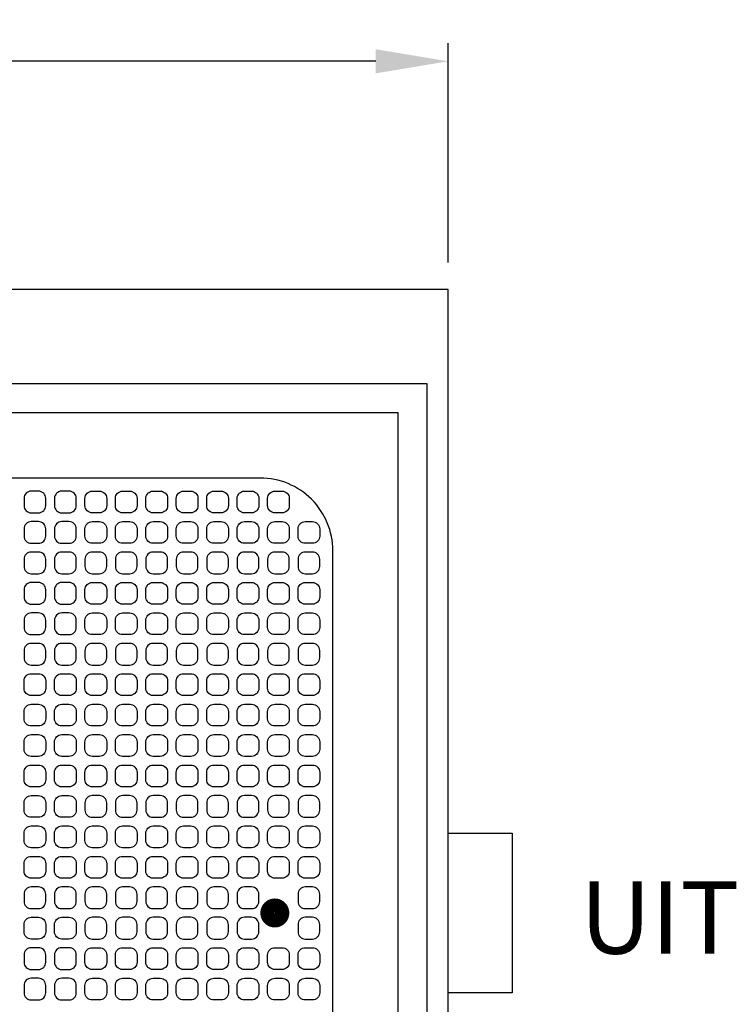
# Model space of a CAD drawing. Units: millimetres. Extents: x 907 to 3463, y 1622 to 4465.
# Drawn here: x 2650 to 3144, y 3786 to 4465 of the extents above; entities that cross this region are included whole.
import ezdxf

# ---------------------------------------------------------------- set-up
doc = ezdxf.new("R2010")
doc.units = ezdxf.units.MM
doc.linetypes.add('DIVIDE', pattern=[31.25, 12.5, -6.25, 0, -6.25, 0, -6.25])
for name, color, linetype in [('35', 2, 'Continuous'), ('35T', 2, 'Continuous'), ('50', 4, 'Continuous')]:
    doc.layers.add(name, color=color, linetype=linetype)
doc.styles.add('ROMANS', font='romans')
doc.dimstyles.new('BTS HOR', dxfattribs={"dimscale": 12.5, "dimtxt": 3.5, "dimasz": 4, "dimexe": 1, "dimexo": 1.5, "dimgap": 1.5, "dimtad": 0, "dimtih": 1, "dimtoh": 1, "dimdec": 0, "dimdsep": 46, "dimtxsty": 'ROMANS', "dimcen": -2, "dimclrt": 4, "dimadec": 0, "dimazin": 0, "dimtfac": 1, "dimtdec": 0, "dimtix": 1, "dimtmove": 0, "dimatfit": 3, "dimldrblk": 'MXT0MS1', "dimfxl": 1, "dimtolj": 1, "dimtzin": 0, "dimarcsym": 0})

# ---------------------------------------------------------------- blocks, each defined once
blk = doc.blocks.new('*D21')
at = {"layer": '35T', "color": 0, "lineweight": -2, "transparency": 16777216}
for p, q in [((1195.41, 4297.32), (1195.41, 4448.56)), ((2945.41, 4297.32), (2945.41, 4448.56)), ((1245.41, 4436.06), (2039.16, 4436.06)), ((2895.41, 4436.06), (2101.66, 4436.06))]:
    blk.add_line(p, q, dxfattribs=at)
at = {"layer": '35T', "color": 0, "transparency": 16777216}
for points in [[(1245.41, 4444.4), (1245.41, 4427.73), (1195.41, 4436.06)], [(2895.41, 4444.4), (2895.41, 4427.73), (2945.41, 4436.06)]]:
    blk.add_solid(points, dxfattribs=at)
at = {"layer": 'Defpoints', "color": 0, "transparency": 16777216}
for p in [(1195.41, 4436.06), (1195.41, 4278.57), (2945.41, 4278.57)]:
    blk.add_point(p, dxfattribs=at)
at = {"layer": '35T', "color": 4, "transparency": 16777216, "insert": (2070.41, 4436.06), "char_height": 43.75, "attachment_point": 5, "style": 'ROMANS'}
blk.add_mtext('\\A1;L', dxfattribs=at)
blk = doc.blocks.new('MXT0MS1')
blk.add_line((0, 1), (0, -1))
at = {"color": 0, "linetype": 'DIVIDE'}
blk.add_solid([(-1, -0.167), (-1, 0.167), (0, 0)], dxfattribs=at)
blk = doc.blocks.new('HE700-B')
for points in [[(365, 365), (-365, 365), (-365, -365), (365, -365)], [(345, 345), (-345, 345), (-345, -345), (345, -345)]]:
    blk.add_lwpolyline(points, close=True)
for points in [[(250, 300), (-250, 300, 0.414214), (-300, 250), (-300, -250, 0.414214), (-250, -300), (250, -300, 0.414214), (300, -250), (300, 250, 0.414214)], [(97, 291), (92, 291, 0.414214), (87, 286), (87, 281, 0.414214), (92, 276), (97, 276, 0.414214), (102, 281), (102, 286, 0.414214)], [(118, 291), (113, 291, 0.414214), (108, 286), (108, 281, 0.414214), (113, 276), (118, 276, 0.414214), (123, 281), (123, 286, 0.414214)], [(144, 286), (144, 281, -0.414214), (139, 276), (134, 276, -0.414214), (129, 281), (129, 286, -0.414214), (134, 291), (139, 291, -0.414214)], [(165, 286), (165, 281, -0.414214), (160, 276), (155, 276, -0.414214), (150, 281), (150, 286, -0.414214), (155, 291), (160, 291, -0.414214)], [(186, 286), (186, 281, -0.414214), (181, 276), (176, 276, -0.414214), (171, 281), (171, 286, -0.414214), (176, 291), (181, 291, -0.414214)], [(207, 286), (207, 281, -0.414214), (202, 276), (197, 276, -0.414214), (192, 281), (192, 286, -0.414214), (197, 291), (202, 291, -0.414214)], [(228, 286), (228, 281, -0.414214), (223, 276), (218, 276, -0.414214), (213, 281), (213, 286, -0.414214), (218, 291), (223, 291, -0.414214)], [(249, 286), (249, 281, -0.414214), (244, 276), (239, 276, -0.414214), (234, 281), (234, 286, -0.414214), (239, 291), (244, 291, -0.414214)], [(270, 286), (270, 281, -0.414214), (265, 276), (260, 276, -0.414214), (255, 281), (255, 286, -0.414214), (260, 291), (265, 291, -0.414214)], [(97, 270), (92, 270, 0.414214), (87, 265), (87, 260, 0.414214), (92, 255), (97, 255, 0.414214), (102, 260), (102, 265, 0.414214)], [(118, 270), (113, 270, 0.414214), (108, 265), (108, 260, 0.414214), (113, 255), (118, 255, 0.414214), (123, 260), (123, 265, 0.414214)], [(144, 265), (144, 260, -0.414214), (139, 255), (134, 255, -0.414214), (129, 260), (129, 265, -0.414214), (134, 270), (139, 270, -0.414214)], [(165, 265), (165, 260, -0.414214), (160, 255), (155, 255, -0.414214), (150, 260), (150, 265, -0.414214), (155, 270), (160, 270, -0.414214)], [(186, 265), (186, 260, -0.414214), (181, 255), (176, 255, -0.414214), (171, 260), (171, 265, -0.414214), (176, 270), (181, 270, -0.414214)], [(207, 265), (207, 260, -0.414214), (202, 255), (197, 255, -0.414214), (192, 260), (192, 265, -0.414214), (197, 270), (202, 270, -0.414214)], [(228, 265), (228, 260, -0.414214), (223, 255), (218, 255, -0.414214), (213, 260), (213, 265, -0.414214), (218, 270), (223, 270, -0.414214)], [(249, 265), (249, 260, -0.414214), (244, 255), (239, 255, -0.414214), (234, 260), (234, 265, -0.414214), (239, 270), (244, 270, -0.414214)], [(270, 265), (270, 260, -0.414214), (265, 255), (260, 255, -0.414214), (255, 260), (255, 265, -0.414214), (260, 270), (265, 270, -0.414214)], [(291, 265), (291, 260, -0.414214), (286, 255), (281, 255, -0.414214), (276, 260), (276, 265, -0.414214), (281, 270), (286, 270, -0.414214)], [(97, 249), (92, 249, 0.414214), (87, 244), (87, 239, 0.414214), (92, 234), (97, 234, 0.414214), (102, 239), (102, 244, 0.414214)], [(118, 249), (113, 249, 0.414214), (108, 244), (108, 239, 0.414214), (113, 234), (118, 234, 0.414214), (123, 239), (123, 244, 0.414214)], [(144, 239), (144, 244, 0.414214), (139, 249), (134, 249, 0.414214), (129, 244), (129, 239, 0.414214), (134, 234), (139, 234, 0.414214)], [(165, 239), (165, 244, 0.414214), (160, 249), (155, 249, 0.414214), (150, 244), (150, 239, 0.414214), (155, 234), (160, 234, 0.414214)], [(186, 239), (186, 244, 0.414214), (181, 249), (176, 249, 0.414214), (171, 244), (171, 239, 0.414214), (176, 234), (181, 234, 0.414214)], [(207, 239), (207, 244, 0.414214), (202, 249), (197, 249, 0.414214), (192, 244), (192, 239, 0.414214), (197, 234), (202, 234, 0.414214)], [(228, 239), (228, 244, 0.414214), (223, 249), (218, 249, 0.414214), (213, 244), (213, 239, 0.414214), (218, 234), (223, 234, 0.414214)], [(249, 239), (249, 244, 0.414214), (244, 249), (239, 249, 0.414214), (234, 244), (234, 239, 0.414214), (239, 234), (244, 234, 0.414214)], [(270, 239), (270, 244, 0.414214), (265, 249), (260, 249, 0.414214), (255, 244), (255, 239, 0.414214), (260, 234), (265, 234, 0.414214)], [(291, 239), (291, 244, 0.414214), (286, 249), (281, 249, 0.414214), (276, 244), (276, 239, 0.414214), (281, 234), (286, 234, 0.414214)], [(97, 228), (92, 228, 0.414214), (87, 223), (87, 218, 0.414214), (92, 213), (97, 213, 0.414214), (102, 218), (102, 223, 0.414214)], [(118, 228), (113, 228, 0.414214), (108, 223), (108, 218, 0.414214), (113, 213), (118, 213, 0.414214), (123, 218), (123, 223, 0.414214)], [(144, 223), (144, 218, -0.414214), (139, 213), (134, 213, -0.414214), (129, 218), (129, 223, -0.414214), (134, 228), (139, 228, -0.414214)], [(165, 223), (165, 218, -0.414214), (160, 213), (155, 213, -0.414214), (150, 218), (150, 223, -0.414214), (155, 228), (160, 228, -0.414214)], [(186, 223), (186, 218, -0.414214), (181, 213), (176, 213, -0.414214), (171, 218), (171, 223, -0.414214), (176, 228), (181, 228, -0.414214)], [(207, 223), (207, 218, -0.414214), (202, 213), (197, 213, -0.414214), (192, 218), (192, 223, -0.414214), (197, 228), (202, 228, -0.414214)], [(228, 223), (228, 218, -0.414214), (223, 213), (218, 213, -0.414214), (213, 218), (213, 223, -0.414214), (218, 228), (223, 228, -0.414214)], [(249, 223), (249, 218, -0.414214), (244, 213), (239, 213, -0.414214), (234, 218), (234, 223, -0.414214), (239, 228), (244, 228, -0.414214)], [(270, 223), (270, 218, -0.414214), (265, 213), (260, 213, -0.414214), (255, 218), (255, 223, -0.414214), (260, 228), (265, 228, -0.414214)], [(291, 223), (291, 218, -0.414214), (286, 213), (281, 213, -0.414214), (276, 218), (276, 223, -0.414214), (281, 228), (286, 228, -0.414214)], [(97, 207), (92, 207, 0.414214), (87, 202), (87, 197, 0.414214), (92, 192), (97, 192, 0.414214), (102, 197), (102, 202, 0.414214)], [(118, 207), (113, 207, 0.414214), (108, 202), (108, 197, 0.414214), (113, 192), (118, 192, 0.414214), (123, 197), (123, 202, 0.414214)], [(144, 202), (144, 197, -0.414214), (139, 192), (134, 192, -0.414214), (129, 197), (129, 202, -0.414214), (134, 207), (139, 207, -0.414214)], [(165, 202), (165, 197, -0.414214), (160, 192), (155, 192, -0.414214), (150, 197), (150, 202, -0.414214), (155, 207), (160, 207, -0.414214)], [(186, 202), (186, 197, -0.414214), (181, 192), (176, 192, -0.414214), (171, 197), (171, 202, -0.414214), (176, 207), (181, 207, -0.414214)], [(207, 202), (207, 197, -0.414214), (202, 192), (197, 192, -0.414214), (192, 197), (192, 202, -0.414214), (197, 207), (202, 207, -0.414214)], [(228, 202), (228, 197, -0.414214), (223, 192), (218, 192, -0.414214), (213, 197), (213, 202, -0.414214), (218, 207), (223, 207, -0.414214)], [(249, 202), (249, 197, -0.414214), (244, 192), (239, 192, -0.414214), (234, 197), (234, 202, -0.414214), (239, 207), (244, 207, -0.414214)], [(270, 202), (270, 197, -0.414214), (265, 192), (260, 192, -0.414214), (255, 197), (255, 202, -0.414214), (260, 207), (265, 207, -0.414214)], [(291, 202), (291, 197, -0.414214), (286, 192), (281, 192, -0.414214), (276, 197), (276, 202, -0.414214), (281, 207), (286, 207, -0.414214)], [(97, 186), (92, 186, 0.414214), (87, 181), (87, 176, 0.414214), (92, 171), (97, 171, 0.414214), (102, 176), (102, 181, 0.414214)], [(118, 186), (113, 186, 0.414214), (108, 181), (108, 176, 0.414214), (113, 171), (118, 171, 0.414214), (123, 176), (123, 181, 0.414214)], [(144, 176), (144, 181, 0.414214), (139, 186), (134, 186, 0.414214), (129, 181), (129, 176, 0.414214), (134, 171), (139, 171, 0.414214)], [(165, 176), (165, 181, 0.414214), (160, 186), (155, 186, 0.414214), (150, 181), (150, 176, 0.414214), (155, 171), (160, 171, 0.414214)], [(186, 176), (186, 181, 0.414214), (181, 186), (176, 186, 0.414214), (171, 181), (171, 176, 0.414214), (176, 171), (181, 171, 0.414214)], [(207, 176), (207, 181, 0.414214), (202, 186), (197, 186, 0.414214), (192, 181), (192, 176, 0.414214), (197, 171), (202, 171, 0.414214)], [(228, 176), (228, 181, 0.414214), (223, 186), (218, 186, 0.414214), (213, 181), (213, 176, 0.414214), (218, 171), (223, 171, 0.414214)], [(249, 176), (249, 181, 0.414214), (244, 186), (239, 186, 0.414214), (234, 181), (234, 176, 0.414214), (239, 171), (244, 171, 0.414214)], [(270, 176), (270, 181, 0.414214), (265, 186), (260, 186, 0.414214), (255, 181), (255, 176, 0.414214), (260, 171), (265, 171, 0.414214)], [(291, 176), (291, 181, 0.414214), (286, 186), (281, 186, 0.414214), (276, 181), (276, 176, 0.414214), (281, 171), (286, 171, 0.414214)], [(97, 150), (92, 150, -0.414214), (87, 155), (87, 160, -0.414214), (92, 165), (97, 165, -0.414214), (102, 160), (102, 155, -0.414214)], [(118, 150), (113, 150, -0.414214), (108, 155), (108, 160, -0.414214), (113, 165), (118, 165, -0.414214), (123, 160), (123, 155, -0.414214)], [(144, 160), (144, 155, -0.414214), (139, 150), (134, 150, -0.414214), (129, 155), (129, 160, -0.414214), (134, 165), (139, 165, -0.414214)], [(165, 160), (165, 155, -0.414214), (160, 150), (155, 150, -0.414214), (150, 155), (150, 160, -0.414214), (155, 165), (160, 165, -0.414214)], [(186, 160), (186, 155, -0.414214), (181, 150), (176, 150, -0.414214), (171, 155), (171, 160, -0.414214), (176, 165), (181, 165, -0.414214)], [(207, 160), (207, 155, -0.414214), (202, 150), (197, 150, -0.414214), (192, 155), (192, 160, -0.414214), (197, 165), (202, 165, -0.414214)], [(228, 160), (228, 155, -0.414214), (223, 150), (218, 150, -0.414214), (213, 155), (213, 160, -0.414214), (218, 165), (223, 165, -0.414214)], [(249, 160), (249, 155, -0.414214), (244, 150), (239, 150, -0.414214), (234, 155), (234, 160, -0.414214), (239, 165), (244, 165, -0.414214)], [(270, 160), (270, 155, -0.414214), (265, 150), (260, 150, -0.414214), (255, 155), (255, 160, -0.414214), (260, 165), (265, 165, -0.414214)], [(291, 160), (291, 155, -0.414214), (286, 150), (281, 150, -0.414214), (276, 155), (276, 160, -0.414214), (281, 165), (286, 165, -0.414214)], [(97, 129), (92, 129, -0.414214), (87, 134), (87, 139, -0.414214), (92, 144), (97, 144, -0.414214), (102, 139), (102, 134, -0.414214)], [(118, 129), (113, 129, -0.414214), (108, 134), (108, 139, -0.414214), (113, 144), (118, 144, -0.414214), (123, 139), (123, 134, -0.414214)], [(144, 139), (144, 134, -0.414214), (139, 129), (134, 129, -0.414214), (129, 134), (129, 139, -0.414214), (134, 144), (139, 144, -0.414214)], [(165, 139), (165, 134, -0.414214), (160, 129), (155, 129, -0.414214), (150, 134), (150, 139, -0.414214), (155, 144), (160, 144, -0.414214)], [(186, 139), (186, 134, -0.414214), (181, 129), (176, 129, -0.414214), (171, 134), (171, 139, -0.414214), (176, 144), (181, 144, -0.414214)], [(207, 139), (207, 134, -0.414214), (202, 129), (197, 129, -0.414214), (192, 134), (192, 139, -0.414214), (197, 144), (202, 144, -0.414214)], [(228, 139), (228, 134, -0.414214), (223, 129), (218, 129, -0.414214), (213, 134), (213, 139, -0.414214), (218, 144), (223, 144, -0.414214)], [(249, 139), (249, 134, -0.414214), (244, 129), (239, 129, -0.414214), (234, 134), (234, 139, -0.414214), (239, 144), (244, 144, -0.414214)], [(270, 139), (270, 134, -0.414214), (265, 129), (260, 129, -0.414214), (255, 134), (255, 139, -0.414214), (260, 144), (265, 144, -0.414214)], [(291, 139), (291, 134, -0.414214), (286, 129), (281, 129, -0.414214), (276, 134), (276, 139, -0.414214), (281, 144), (286, 144, -0.414214)], [(97, 108), (92, 108, -0.414214), (87, 113), (87, 118, -0.414214), (92, 123), (97, 123, -0.414214), (102, 118), (102, 113, -0.414214)], [(118, 108), (113, 108, -0.414214), (108, 113), (108, 118, -0.414214), (113, 123), (118, 123, -0.414214), (123, 118), (123, 113, -0.414214)], [(144, 118), (144, 113, -0.414214), (139, 108), (134, 108, -0.414214), (129, 113), (129, 118, -0.414214), (134, 123), (139, 123, -0.414214)], [(165, 118), (165, 113, -0.414214), (160, 108), (155, 108, -0.414214), (150, 113), (150, 118, -0.414214), (155, 123), (160, 123, -0.414214)], [(186, 118), (186, 113, -0.414214), (181, 108), (176, 108, -0.414214), (171, 113), (171, 118, -0.414214), (176, 123), (181, 123, -0.414214)], [(207, 118), (207, 113, -0.414214), (202, 108), (197, 108, -0.414214), (192, 113), (192, 118, -0.414214), (197, 123), (202, 123, -0.414214)], [(228, 118), (228, 113, -0.414214), (223, 108), (218, 108, -0.414214), (213, 113), (213, 118, -0.414214), (218, 123), (223, 123, -0.414214)], [(249, 118), (249, 113, -0.414214), (244, 108), (239, 108, -0.414214), (234, 113), (234, 118, -0.414214), (239, 123), (244, 123, -0.414214)], [(270, 118), (270, 113, -0.414214), (265, 108), (260, 108, -0.414214), (255, 113), (255, 118, -0.414214), (260, 123), (265, 123, -0.414214)], [(291, 118), (291, 113, -0.414214), (286, 108), (281, 108, -0.414214), (276, 113), (276, 118, -0.414214), (281, 123), (286, 123, -0.414214)], [(97, 87), (92, 87, -0.414214), (87, 92), (87, 97, -0.414214), (92, 102), (97, 102, -0.414214), (102, 97), (102, 92, -0.414214)], [(118, 87), (113, 87, -0.414214), (108, 92), (108, 97, -0.414214), (113, 102), (118, 102, -0.414214), (123, 97), (123, 92, -0.414214)], [(144, 97), (144, 92, -0.414214), (139, 87), (134, 87, -0.414214), (129, 92), (129, 97, -0.414214), (134, 102), (139, 102, -0.414214)], [(165, 97), (165, 92, -0.414214), (160, 87), (155, 87, -0.414214), (150, 92), (150, 97, -0.414214), (155, 102), (160, 102, -0.414214)], [(186, 97), (186, 92, -0.414214), (181, 87), (176, 87, -0.414214), (171, 92), (171, 97, -0.414214), (176, 102), (181, 102, -0.414214)], [(207, 97), (207, 92, -0.414214), (202, 87), (197, 87, -0.414214), (192, 92), (192, 97, -0.414214), (197, 102), (202, 102, -0.414214)], [(228, 97), (228, 92, -0.414214), (223, 87), (218, 87, -0.414214), (213, 92), (213, 97, -0.414214), (218, 102), (223, 102, -0.414214)], [(249, 97), (249, 92, -0.414214), (244, 87), (239, 87, -0.414214), (234, 92), (234, 97, -0.414214), (239, 102), (244, 102, -0.414214)], [(270, 97), (270, 92, -0.414214), (265, 87), (260, 87, -0.414214), (255, 92), (255, 97, -0.414214), (260, 102), (265, 102, -0.414214)], [(291, 97), (291, 92, -0.414214), (286, 87), (281, 87, -0.414214), (276, 92), (276, 97, -0.414214), (281, 102), (286, 102, -0.414214)], [(97, 66), (92, 66, -0.414214), (87, 71), (87, 76, -0.414214), (92, 81), (97, 81, -0.414214), (102, 76), (102, 71, -0.414214)], [(118, 66), (113, 66, -0.414214), (108, 71), (108, 76, -0.414214), (113, 81), (118, 81, -0.414214), (123, 76), (123, 71, -0.414214)], [(144, 71), (144, 76, 0.414214), (139, 81), (134, 81, 0.414214), (129, 76), (129, 71, 0.414214), (134, 66), (139, 66, 0.414214)], [(165, 71), (165, 76, 0.414214), (160, 81), (155, 81, 0.414214), (150, 76), (150, 71, 0.414214), (155, 66), (160, 66, 0.414214)], [(186, 71), (186, 76, 0.414214), (181, 81), (176, 81, 0.414214), (171, 76), (171, 71, 0.414214), (176, 66), (181, 66, 0.414214)], [(207, 71), (207, 76, 0.414214), (202, 81), (197, 81, 0.414214), (192, 76), (192, 71, 0.414214), (197, 66), (202, 66, 0.414214)], [(228, 71), (228, 76, 0.414214), (223, 81), (218, 81, 0.414214), (213, 76), (213, 71, 0.414214), (218, 66), (223, 66, 0.414214)], [(249, 71), (249, 76, 0.414214), (244, 81), (239, 81, 0.414214), (234, 76), (234, 71, 0.414214), (239, 66), (244, 66, 0.414214)], [(270, 71), (270, 76, 0.414214), (265, 81), (260, 81, 0.414214), (255, 76), (255, 71, 0.414214), (260, 66), (265, 66, 0.414214)], [(291, 71), (291, 76, 0.414214), (286, 81), (281, 81, 0.414214), (276, 76), (276, 71, 0.414214), (281, 66), (286, 66, 0.414214)], [(97, 45), (92, 45, -0.414214), (87, 50), (87, 55, -0.414214), (92, 60), (97, 60, -0.414214), (102, 55), (102, 50, -0.414214)], [(118, 45), (113, 45, -0.414214), (108, 50), (108, 55, -0.414214), (113, 60), (118, 60, -0.414214), (123, 55), (123, 50, -0.414214)], [(144, 55), (144, 50, -0.414214), (139, 45), (134, 45, -0.414214), (129, 50), (129, 55, -0.414214), (134, 60), (139, 60, -0.414214)], [(165, 55), (165, 50, -0.414214), (160, 45), (155, 45, -0.414214), (150, 50), (150, 55, -0.414214), (155, 60), (160, 60, -0.414214)], [(186, 55), (186, 50, -0.414214), (181, 45), (176, 45, -0.414214), (171, 50), (171, 55, -0.414214), (176, 60), (181, 60, -0.414214)], [(207, 55), (207, 50, -0.414214), (202, 45), (197, 45, -0.414214), (192, 50), (192, 55, -0.414214), (197, 60), (202, 60, -0.414214)], [(228, 55), (228, 50, -0.414214), (223, 45), (218, 45, -0.414214), (213, 50), (213, 55, -0.414214), (218, 60), (223, 60, -0.414214)], [(249, 55), (249, 50, -0.414214), (244, 45), (239, 45, -0.414214), (234, 50), (234, 55, -0.414214), (239, 60), (244, 60, -0.414214)], [(270, 55), (270, 50, -0.414214), (265, 45), (260, 45, -0.414214), (255, 50), (255, 55, -0.414214), (260, 60), (265, 60, -0.414214)], [(291, 55), (291, 50, -0.414214), (286, 45), (281, 45, -0.414214), (276, 50), (276, 55, -0.414214), (281, 60), (286, 60, -0.414214)], [(97, 24), (92, 24, -0.414214), (87, 29), (87, 34, -0.414214), (92, 39), (97, 39, -0.414214), (102, 34), (102, 29, -0.414214)], [(118, 24), (113, 24, -0.414214), (108, 29), (108, 34, -0.414214), (113, 39), (118, 39, -0.414214), (123, 34), (123, 29, -0.414214)], [(144, 34), (144, 29, -0.414214), (139, 24), (134, 24, -0.414214), (129, 29), (129, 34, -0.414214), (134, 39), (139, 39, -0.414214)], [(165, 34), (165, 29, -0.414214), (160, 24), (155, 24, -0.414214), (150, 29), (150, 34, -0.414214), (155, 39), (160, 39, -0.414214)], [(186, 34), (186, 29, -0.414214), (181, 24), (176, 24, -0.414214), (171, 29), (171, 34, -0.414214), (176, 39), (181, 39, -0.414214)], [(207, 34), (207, 29, -0.414214), (202, 24), (197, 24, -0.414214), (192, 29), (192, 34, -0.414214), (197, 39), (202, 39, -0.414214)], [(228, 34), (228, 29, -0.414214), (223, 24), (218, 24, -0.414214), (213, 29), (213, 34, -0.414214), (218, 39), (223, 39, -0.414214)], [(249, 34), (249, 29, -0.414214), (244, 24), (239, 24, -0.414214), (234, 29), (234, 34, -0.414214), (239, 39), (244, 39, -0.414214)], [(270, 34), (270, 29, -0.414214), (265, 24), (260, 24, -0.414214), (255, 29), (255, 34, -0.414214), (260, 39), (265, 39, -0.414214)], [(291, 34), (291, 29, -0.414214), (286, 24), (281, 24, -0.414214), (276, 29), (276, 34, -0.414214), (281, 39), (286, 39, -0.414214)], [(97, 18), (92, 18, 0.414214), (87, 13), (87, 8, 0.414214), (92, 3), (97, 3, 0.414214), (102, 8), (102, 13, 0.414214)], [(118, 18), (113, 18, 0.414214), (108, 13), (108, 8, 0.414214), (113, 3), (118, 3, 0.414214), (123, 8), (123, 13, 0.414214)], [(144, 8), (144, 13, 0.414214), (139, 18), (134, 18, 0.414214), (129, 13), (129, 8, 0.414214), (134, 3), (139, 3, 0.414214)], [(165, 8), (165, 13, 0.414214), (160, 18), (155, 18, 0.414214), (150, 13), (150, 8, 0.414214), (155, 3), (160, 3, 0.414214)], [(186, 8), (186, 13, 0.414214), (181, 18), (176, 18, 0.414214), (171, 13), (171, 8, 0.414214), (176, 3), (181, 3, 0.414214)], [(207, 8), (207, 13, 0.414214), (202, 18), (197, 18, 0.414214), (192, 13), (192, 8, 0.414214), (197, 3), (202, 3, 0.414214)], [(228, 8), (228, 13, 0.414214), (223, 18), (218, 18, 0.414214), (213, 13), (213, 8, 0.414214), (218, 3), (223, 3, 0.414214)], [(249, 8), (249, 13, 0.414214), (244, 18), (239, 18, 0.414214), (234, 13), (234, 8, 0.414214), (239, 3), (244, 3, 0.414214)], [(291, 8), (291, 13, 0.414214), (286, 18), (281, 18, 0.414214), (276, 13), (276, 8, 0.414214), (281, 3), (286, 3, 0.414214)], [(97, -18), (92, -18, -0.414214), (87, -13), (87, -8, -0.414214), (92, -3), (97, -3, -0.414214), (102, -8), (102, -13, -0.414214)], [(118, -18), (113, -18, -0.414214), (108, -13), (108, -8, -0.414214), (113, -3), (118, -3, -0.414214), (123, -8), (123, -13, -0.414214)], [(144, -13), (144, -8, 0.414214), (139, -3), (134, -3, 0.414214), (129, -8), (129, -13, 0.414214), (134, -18), (139, -18, 0.414214)], [(165, -13), (165, -8, 0.414214), (160, -3), (155, -3, 0.414214), (150, -8), (150, -13, 0.414214), (155, -18), (160, -18, 0.414214)], [(186, -13), (186, -8, 0.414214), (181, -3), (176, -3, 0.414214), (171, -8), (171, -13, 0.414214), (176, -18), (181, -18, 0.414214)], [(207, -13), (207, -8, 0.414214), (202, -3), (197, -3, 0.414214), (192, -8), (192, -13, 0.414214), (197, -18), (202, -18, 0.414214)], [(228, -13), (228, -8, 0.414214), (223, -3), (218, -3, 0.414214), (213, -8), (213, -13, 0.414214), (218, -18), (223, -18, 0.414214)], [(249, -13), (249, -8, 0.414214), (244, -3), (239, -3, 0.414214), (234, -8), (234, -13, 0.414214), (239, -18), (244, -18, 0.414214)], [(291, -13), (291, -8, 0.414214), (286, -3), (281, -3, 0.414214), (276, -8), (276, -13, 0.414214), (281, -18), (286, -18, 0.414214)], [(97, -24), (92, -24, 0.414214), (87, -29), (87, -34, 0.414214), (92, -39), (97, -39, 0.414214), (102, -34), (102, -29, 0.414214)], [(118, -24), (113, -24, 0.414214), (108, -29), (108, -34, 0.414214), (113, -39), (118, -39, 0.414214), (123, -34), (123, -29, 0.414214)], [(144, -29), (144, -34, -0.414214), (139, -39), (134, -39, -0.414214), (129, -34), (129, -29, -0.414214), (134, -24), (139, -24, -0.414214)], [(165, -29), (165, -34, -0.414214), (160, -39), (155, -39, -0.414214), (150, -34), (150, -29, -0.414214), (155, -24), (160, -24, -0.414214)], [(186, -29), (186, -34, -0.414214), (181, -39), (176, -39, -0.414214), (171, -34), (171, -29, -0.414214), (176, -24), (181, -24, -0.414214)], [(207, -29), (207, -34, -0.414214), (202, -39), (197, -39, -0.414214), (192, -34), (192, -29, -0.414214), (197, -24), (202, -24, -0.414214)], [(228, -29), (228, -34, -0.414214), (223, -39), (218, -39, -0.414214), (213, -34), (213, -29, -0.414214), (218, -24), (223, -24, -0.414214)], [(249, -29), (249, -34, -0.414214), (244, -39), (239, -39, -0.414214), (234, -34), (234, -29, -0.414214), (239, -24), (244, -24, -0.414214)], [(270, -29), (270, -34, -0.414214), (265, -39), (260, -39, -0.414214), (255, -34), (255, -29, -0.414214), (260, -24), (265, -24, -0.414214)], [(291, -29), (291, -34, -0.414214), (286, -39), (281, -39, -0.414214), (276, -34), (276, -29, -0.414214), (281, -24), (286, -24, -0.414214)], [(97, -45), (92, -45, 0.414214), (87, -50), (87, -55, 0.414214), (92, -60), (97, -60, 0.414214), (102, -55), (102, -50, 0.414214)], [(118, -45), (113, -45, 0.414214), (108, -50), (108, -55, 0.414214), (113, -60), (118, -60, 0.414214), (123, -55), (123, -50, 0.414214)], [(144, -50), (144, -55, -0.414214), (139, -60), (134, -60, -0.414214), (129, -55), (129, -50, -0.414214), (134, -45), (139, -45, -0.414214)], [(165, -50), (165, -55, -0.414214), (160, -60), (155, -60, -0.414214), (150, -55), (150, -50, -0.414214), (155, -45), (160, -45, -0.414214)], [(186, -50), (186, -55, -0.414214), (181, -60), (176, -60, -0.414214), (171, -55), (171, -50, -0.414214), (176, -45), (181, -45, -0.414214)], [(207, -50), (207, -55, -0.414214), (202, -60), (197, -60, -0.414214), (192, -55), (192, -50, -0.414214), (197, -45), (202, -45, -0.414214)], [(228, -50), (228, -55, -0.414214), (223, -60), (218, -60, -0.414214), (213, -55), (213, -50, -0.414214), (218, -45), (223, -45, -0.414214)], [(249, -50), (249, -55, -0.414214), (244, -60), (239, -60, -0.414214), (234, -55), (234, -50, -0.414214), (239, -45), (244, -45, -0.414214)], [(270, -50), (270, -55, -0.414214), (265, -60), (260, -60, -0.414214), (255, -55), (255, -50, -0.414214), (260, -45), (265, -45, -0.414214)], [(291, -50), (291, -55, -0.414214), (286, -60), (281, -60, -0.414214), (276, -55), (276, -50, -0.414214), (281, -45), (286, -45, -0.414214)]]:
    blk.add_lwpolyline(points, format="xyb", close=True)
at = {"const_width": 9.75}
blk.add_lwpolyline([(260, -5.12, -1), (260, 5.12, -1)], format="xyb", close=True, dxfattribs=at)

msp = doc.modelspace()

# ---------------------------------------------------------------- linework, layer by layer
at = {"layer": '50'}
for p, q in [((2945.41, 3903.57), (2989.48, 3903.57)), ((2989.48, 3903.57), (2989.48, 3793.57)), ((2989.48, 3793.57), (2945.41, 3793.57))]:
    msp.add_line(p, q, dxfattribs=at)
for points in [[(2945.41, 3848.57), (2945.41, 4278.57), (1195.41, 4278.57), (1195.41, 3848.57)], [(1195.41, 3848.57), (1195.41, 3418.57), (2945.41, 3418.57), (2945.41, 3848.57)]]:
    msp.add_lwpolyline(points, dxfattribs=at)

# ---------------------------------------------------------------- block references
at = {"layer": '35'}
msp.add_blockref('HE700-B', (2565.81, 3848.57), dxfattribs=at)

# ---------------------------------------------------------------- texts
at = {"layer": '50', "insert": (3036.26, 3870.44), "char_height": 50, "width": 343.336, "attachment_point": 1, "style": 'ROMANS'}
msp.add_mtext('UIT', dxfattribs=at)

# ---------------------------------------------------------------- dimensions: what is measured, and where the dimension line sits
at = {"layer": '35T'}
dim = msp.add_linear_dim(base=(1195.41, 4436.06), p1=(2945.41, 4278.57), p2=(1195.41, 4278.57), text='L', dimstyle='BTS HOR', dxfattribs=at)
dim.commit()
dim.dimension.update_dxf_attribs({"geometry": '*D21', "text_midpoint": (2070.41, 4436.06), "dimtype": 160})

doc.saveas('drawing.dxf')
